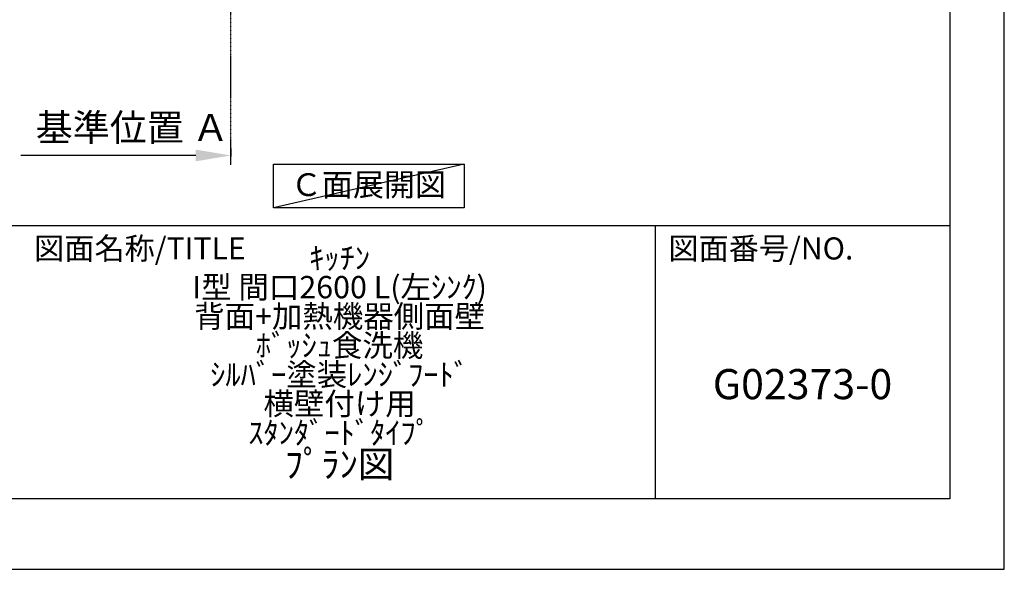
# Model space of a CAD drawing. Units: millimetres. Extents: x -109 to 26472, y -120 to 8847.
# Drawn here: x 9531 to 12473, y 2 to 1644 of the extents above; entities that cross this region are included whole.
import ezdxf

# ---------------------------------------------------------------- set-up
doc = ezdxf.new("R2010")
doc.units = ezdxf.units.MM
doc.linetypes.add('CENTER', pattern=[2, 1.25, -0.25, 0.25, -0.25])
doc.layers.get('DEFPOINTS').update_dxf_attribs({"color": 146})
for name, color, linetype in [('111-壁仕上', 3, 'Continuous'), ('160-文字', 254, 'Continuous'), ('166-寸法B', 11, 'Continuous'), ('190-図面外枠', 5, 'Continuous'), ('191-図面内枠', 4, 'Continuous')]:
    doc.layers.add(name, color=color, linetype=linetype)
doc.styles.add('KH001', font='txt')
doc.dimstyles.new('KH1xx030', dxfattribs={"dimscale": 30, "dimtxt": 2, "dimasz": 0.6, "dimexe": 0.3, "dimexo": 1.2, "dimgap": 0.5, "dimtad": 3, "dimdec": 1, "dimdsep": 46, "dimlunit": 6, "dimtxsty": 'KH001', "dimblk": 'DOT', "dimcen": 1, "dimdle": 1, "dimclrd": 256, "dimclre": 256, "dimclrt": 256, "dimadec": 0, "dimazin": 0, "dimtfac": 1, "dimtdec": 1, "dimtix": 1, "dimtmove": 2, "dimatfit": 3, "dimldrblk": 'CLOSEDBLANK', "dimfxl": 1, "dimtolj": 1, "dimtzin": 0, "dimlwd": -1, "dimlwe": -1, "dimarcsym": 0})

# ---------------------------------------------------------------- blocks, each defined once
blk = doc.blocks.new('A$C5D946DDC')
at = {"layer": '190-図面外枠'}
for p, q in [((20519, 14349.3), (20519, 350.7)), ((20519, 350.7), (271, 350.7))]:
    blk.add_line(p, q, dxfattribs=at)
at = {"layer": 'DEFPOINTS'}
blk.add_lwpolyline([(0, 0), (20790, 0), (20790, 14700), (0, 14700)], close=True, dxfattribs=at)
blk = doc.blocks.new('*D3623')
at = {"layer": '166-寸法B', "transparency": 16777216}
for p, q in [((10057.2, 1238.2), (9535, 1238.2)), ((10162.2, 1259.4), (10162.2, 1235.2))]:
    blk.add_line(p, q, dxfattribs=at)
blk.add_solid([(10057.2, 1255.7), (10057.2, 1220.7), (10162.2, 1238.2)], dxfattribs=at)
at = {"layer": 'DEFPOINTS', "color": 0, "transparency": 16777216}
for p in [(10162.2, 1289.4), (9544, 1238.2), (9544, 1164.7)]:
    blk.add_point(p, dxfattribs=at)
at = {"layer": '166-寸法B', "transparency": 16777216, "insert": (9868.1, 1321.7), "char_height": 81, "attachment_point": 5, "style": 'KH001'}
blk.add_mtext('\\A1;基準位置 Ａ', dxfattribs=at)
blk = doc.blocks.new('_ClosedBlank')
at = {"color": 0, "linetype": 'ByBlock', "lineweight": -2}
for p, q in [((-1, 0.167), (0, 0)), ((-1, 0.167), (-1, -0.167)), ((0, 0), (-1, -0.167))]:
    blk.add_line(p, q, dxfattribs=at)
blk = doc.blocks.new('_None')

msp = doc.modelspace()

# ---------------------------------------------------------------- linework, layer by layer
at = {"layer": '111-壁仕上', "color": 253, "linetype": 'CENTER', "ltscale": 2}
msp.add_line((10162.24, 1210.37), (10162.24, 4727.68), dxfattribs=at)
at = {"layer": '160-文字'}
msp.add_lwpolyline([(10289.51, 1211.75), (10859.54, 1211.75), (10859.54, 1081.33), (10289.51, 1081.33)], close=True, dxfattribs=at)
at = {"layer": '191-図面内枠'}
for p, q in [((161.16, 1028.96), (12309.98, 1028.96)), ((11429.55, 1028.96), (11429.55, 212.03))]:
    msp.add_line(p, q, dxfattribs=at)
at = {"layer": 'DEFPOINTS'}
msp.add_line((10859.54, 1211.75), (10289.51, 1081.33), dxfattribs=at)

# ---------------------------------------------------------------- block references
at = {"layer": '190-図面外枠', "xscale": 0.6000000000058208, "yscale": 0.6000000000058208, "zscale": 0.6000000000058208}
msp.add_blockref('A$C5D946DDC', (-1.42, 1.63), dxfattribs=at)

# ---------------------------------------------------------------- texts
at = {"layer": '160-文字', "insert": (10573.2, 1142.1), "char_height": 68, "attachment_point": 5, "style": 'KH001'}
msp.add_mtext('Ｃ面展開図', dxfattribs=at)
at = {"layer": '160-文字', "attachment_point": 5, "style": 'KH001'}
for s, insert, char_height, line_spacing_factor in [('{\\fMeiryo|b0|i0|c128|p50;\\H0.83333x;ｷｯﾁﾝ \\PI型 間口2600 L(左ｼﾝｸ) \\P背面+加熱機器側面壁\\Pﾎﾞｯｼｭ食洗機 \\Pｼﾙﾊﾞｰ塗装ﾚﾝｼﾞﾌｰﾄﾞ \\P横壁付け用 \\Pｽﾀﾝﾀﾞｰﾄﾞﾀｲﾌﾟ}\\Pﾌﾟﾗﾝ図', (10486.99, 620.49), 80, 0.783), ('G02373-0', (11869.77, 543.32), 90, 0.876232)]:
    msp.add_mtext(s, dxfattribs=dict(at, insert=insert, char_height=char_height, line_spacing_factor=line_spacing_factor))
at = {"layer": '191-図面内枠', "char_height": 66, "attachment_point": 4, "line_spacing_factor": 0.782827, "style": 'KH001'}
for s, insert in [('図面名称/TITLE', (9574.63, 951.78)), ('図面番号/NO.', (11469.29, 951.78))]:
    msp.add_mtext(s, dxfattribs=dict(at, insert=insert))

# ---------------------------------------------------------------- dimensions: what is measured, and where the dimension line sits
at = {"layer": '166-寸法B'}
dim = msp.add_linear_dim(base=(9544.03, 1238.25), p1=(10162.24, 1289.38), p2=(9544.03, 1164.71), text='基準位置 Ａ', dimstyle='KH1xx030', override={"dimtxt": 2.7, "dimasz": 3.5, "dimexe": 0.1, "dimexo": 1, "dimblk2": 'None', "dimsah": 1, "dimdle": 0.3, "dimse2": 1}, dxfattribs=at)
dim.commit()
dim.dimension.update_dxf_attribs({"geometry": '*D3623', "text_midpoint": (9868.13, 1321.75), "dimtype": 160})

doc.saveas('drawing.dxf')
